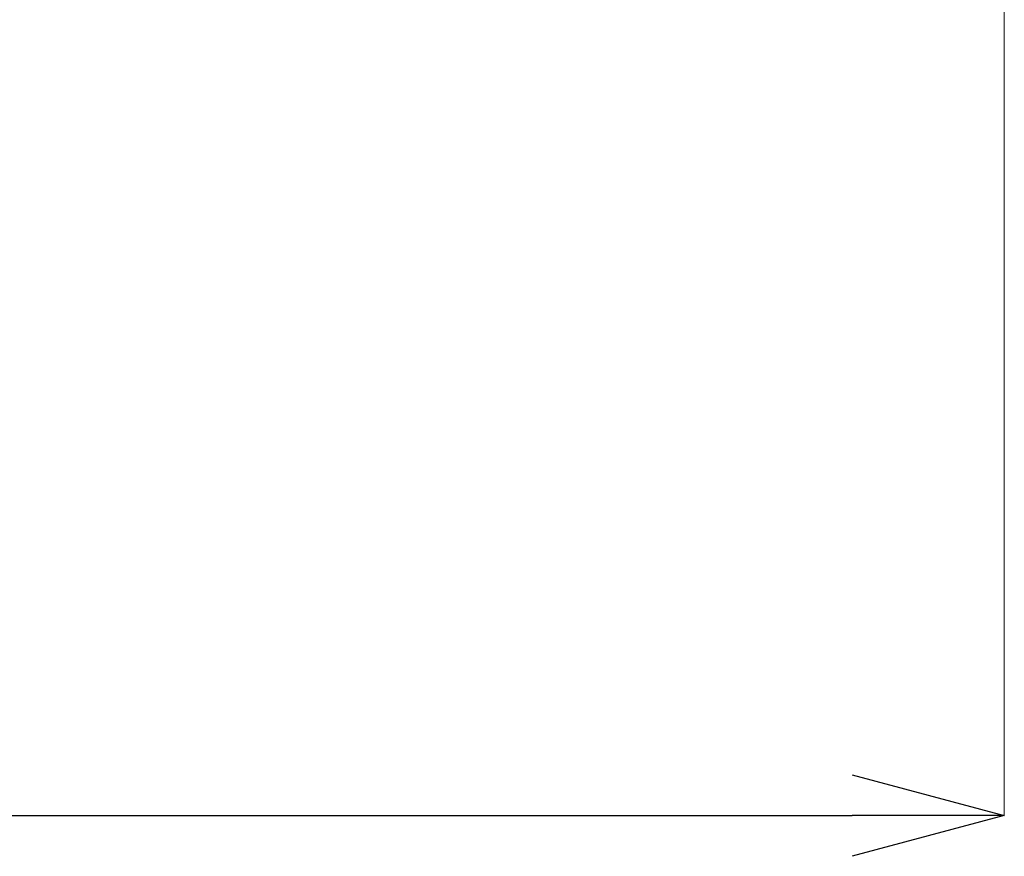
# Model space of a CAD drawing. Units: millimetres. Extents: x 0 to 100, y 0 to 100.
# Drawn here: x 39 to 47, y 53 to 61 of the extents above; entities that cross this region are included whole.
import ezdxf

# ---------------------------------------------------------------- set-up
doc = ezdxf.new("R2010")
doc.units = ezdxf.units.MM
doc.layers.add('001', color=7, linetype='Continuous')
doc.styles.get("Standard").update_dxf_attribs({"font": 'txt.shx', "bigfont": 'extfont2.shx'})
doc.dimstyles.new('0.1図面', dxfattribs={"dimtxt": 2, "dimasz": 1.3, "dimexe": 0, "dimexo": 0.625, "dimgap": 0.65, "dimtad": 1, "dimdsep": 46, "dimtxsty": 'Standard', "dimblk": 'OPEN30', "dimcen": 2, "dimadec": 0, "dimazin": 0, "dimtfac": 1, "dimtmove": 0, "dimatfit": 3, "dimldrblk": 'OPEN30', "dimfxl": 0, "dimlwe": 0, "dimarcsym": 0})

# ---------------------------------------------------------------- blocks, each defined once
blk = doc.blocks.new('_Open30')
at = {"layer": '001', "color": 0, "linetype": 'Continuous', "lineweight": -2}
for p, q in [((-1, 0.2679), (0, 0)), ((0, 0), (-1, -0.2679)), ((0, 0), (-1, 0))]:
    blk.add_line(p, q, dxfattribs=at)
blk = doc.blocks.new('*D14')
at = {"color": 0, "lineweight": 0}
for p, q in [((15.1218, 60.9708), (15.1218, 53.763)), ((47.1218, 60.9708), (47.1218, 53.763))]:
    blk.add_line(p, q, dxfattribs=at)
at = {"color": 0, "lineweight": -2}
blk.add_line((16.4218, 53.763), (45.8218, 53.763), dxfattribs=at)
at = {"layer": 'Defpoints', "color": 0}
for p in [(15.1218, 61.5958), (47.1218, 61.5958), (47.1218, 53.763)]:
    blk.add_point(p, dxfattribs=at)
at = {"color": 0, "lineweight": -2, "xscale": 1.3, "yscale": 1.3, "zscale": 1.3, "rotation": 180}
blk.add_blockref('_Open30', (15.1218, 53.763), dxfattribs=at)
at = {"color": 0, "lineweight": -2, "xscale": 1.3, "yscale": 1.3, "zscale": 1.3}
blk.add_blockref('_Open30', (47.1218, 53.763), dxfattribs=at)
at = {"color": 0, "insert": (31.1218, 55.413), "char_height": 2, "attachment_point": 5}
blk.add_mtext('400', dxfattribs=at)

msp = doc.modelspace()

# ---------------------------------------------------------------- dimensions: what is measured, and where the dimension line sits
dim = msp.add_linear_dim(base=(47.1218, 53.763), p1=(15.1218, 61.5958), p2=(47.1218, 61.5958), text='400', dimstyle='0.1図面')
dim.commit()
dim.dimension.update_dxf_attribs({"geometry": '*D14', "text_midpoint": (31.1218, 55.413)})

doc.saveas('drawing.dxf')
